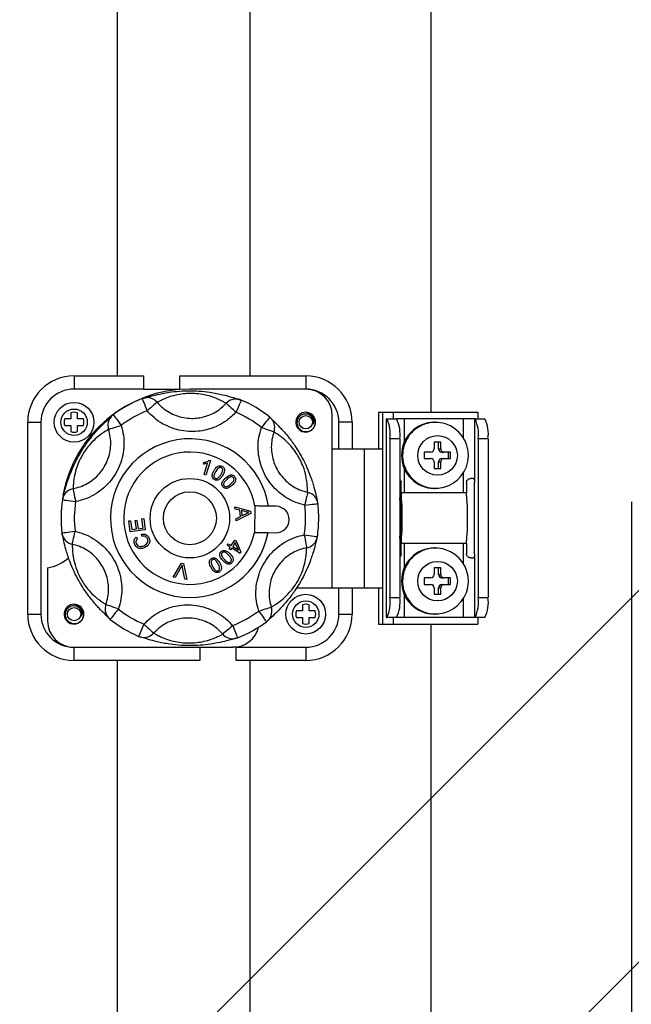
# Model space of a CAD drawing. Units: millimetres. Extents: x 24 to 171, y 99 to 239.
# Drawn here: x 54 to 63, y 143 to 158 of the extents above; entities that cross this region are included whole.
import ezdxf

# ---------------------------------------------------------------- set-up
doc = ezdxf.new("R2010")
doc.units = ezdxf.units.MM

# ---------------------------------------------------------------- blocks, each defined once
blk = doc.blocks.new('PLANTA')
at = {"color": 7, "linetype": 'Continuous'}
for p, q in [((36.866, 53.016), (36.866, 59.816)), ((32.128, 53.566), (32.128, 59.266)), ((34.128, 59.266), (34.128, 53.566)), ((31.473, 53.566), (31.473, 53.366)), ((31.473, 53.566), (32.523, 53.566)), ((32.523, 53.566), (32.523, 53.366)), ((33.073, 53.366), (33.073, 53.566)), ((33.073, 53.566), (34.973, 53.566)), ((34.973, 53.566), (34.973, 53.366)), ((32.523, 53.366), (31.473, 53.366)), ((32.523, 53.366), (33.073, 53.366)), ((34.973, 53.366), (33.223, 53.366)), ((32.502, 53.224), (32.503, 53.221)), ((32.503, 53.221), (32.507, 53.21)), ((32.507, 53.21), (32.514, 53.194)), ((32.514, 53.194), (32.523, 53.17)), ((32.523, 53.17), (32.535, 53.142)), ((32.535, 53.142), (32.548, 53.11)), ((32.548, 53.11), (32.562, 53.074)), ((32.68, 53.127), (32.657, 53.107)), ((32.698, 53.143), (32.68, 53.127)), ((32.713, 53.155), (32.698, 53.143)), ((32.723, 53.164), (32.713, 53.155)), ((32.728, 53.168), (32.723, 53.164)), ((33.772, 53.152), (33.777, 53.148)), ((33.777, 53.148), (33.786, 53.139)), ((33.786, 53.139), (33.8, 53.126)), ((33.8, 53.126), (33.819, 53.109)), ((33.964, 53.12), (33.95, 53.088)), ((33.976, 53.148), (33.964, 53.12)), ((33.986, 53.171), (33.976, 53.148)), ((33.993, 53.188), (33.986, 53.171)), ((33.998, 53.198), (33.993, 53.188)), ((33.999, 53.201), (33.998, 53.198)), ((31.423, 53.007), (31.423, 52.916)), ((31.523, 52.916), (31.523, 53.007)), ((32.065, 52.98), (32.067, 52.977)), ((32.067, 52.977), (32.074, 52.969)), ((32.074, 52.969), (32.085, 52.954)), ((32.562, 53.074), (32.576, 53.038)), ((32.605, 53.062), (32.576, 53.038)), ((32.632, 53.085), (32.605, 53.062)), ((32.657, 53.107), (32.632, 53.085)), ((33.819, 53.109), (33.841, 53.089)), ((33.841, 53.089), (33.865, 53.067)), ((33.865, 53.067), (33.892, 53.042)), ((33.892, 53.042), (33.919, 53.017)), ((33.935, 53.054), (33.919, 53.017)), ((33.95, 53.088), (33.935, 53.054)), ((35.373, 52.466), (35.373, 52.966)), ((36.073, 53.016), (36.073, 52.466)), ((36.073, 53.016), (36.133, 53.016)), ((36.133, 53.016), (36.133, 52.466)), ((36.133, 53.016), (36.291, 53.016)), ((36.291, 53.016), (37.573, 53.016)), ((36.291, 53.016), (36.291, 52.916)), ((37.573, 53.016), (37.573, 52.916)), ((30.773, 49.966), (30.773, 52.866)), ((30.773, 52.866), (30.973, 52.866)), ((30.973, 52.866), (30.973, 49.966)), ((31.423, 52.916), (31.332, 52.916)), ((31.332, 52.816), (31.423, 52.816)), ((31.423, 52.816), (31.423, 52.725)), ((31.615, 52.916), (31.523, 52.916)), ((31.523, 52.725), (31.523, 52.816)), ((31.523, 52.816), (31.615, 52.816)), ((32.085, 52.954), (32.099, 52.934)), ((32.099, 52.934), (32.117, 52.91)), ((32.117, 52.91), (32.138, 52.882)), ((32.138, 52.882), (32.161, 52.851)), ((32.149, 52.808), (32.184, 52.819)), ((32.161, 52.851), (32.184, 52.819)), ((34.329, 52.818), (34.304, 52.787)), ((34.352, 52.848), (34.329, 52.818)), ((34.374, 52.875), (34.352, 52.848)), ((34.393, 52.899), (34.374, 52.875)), ((34.408, 52.919), (34.393, 52.899)), ((34.419, 52.933), (34.408, 52.919)), ((34.426, 52.942), (34.419, 52.933)), ((34.428, 52.944), (34.426, 52.942)), ((35.473, 52.466), (35.473, 52.866)), ((35.673, 52.866), (35.473, 52.866)), ((35.673, 52.866), (35.673, 52.466)), ((36.186, 52.916), (36.189, 52.916)), ((36.189, 52.916), (36.189, 51.956)), ((36.189, 52.916), (36.197, 52.916)), ((36.197, 52.916), (36.345, 52.916)), ((36.462, 52.916), (36.345, 52.916)), ((37.35, 52.916), (36.462, 52.916)), ((36.462, 52.916), (36.462, 52.566)), ((37.522, 52.916), (37.35, 52.916)), ((37.35, 52.916), (37.35, 52.628)), ((37.522, 52.916), (37.522, 51.956)), ((37.53, 52.916), (37.522, 52.916)), ((37.53, 52.916), (37.678, 52.916)), ((31.994, 52.759), (32, 52.761)), ((32, 52.761), (32.012, 52.765)), ((32.012, 52.765), (32.031, 52.771)), ((32.031, 52.771), (32.054, 52.778)), ((32.054, 52.778), (32.083, 52.787)), ((32.083, 52.787), (32.115, 52.797)), ((32.115, 52.797), (32.149, 52.808)), ((34.304, 52.787), (34.339, 52.775)), ((34.339, 52.775), (34.373, 52.763)), ((34.373, 52.763), (34.405, 52.752)), ((34.405, 52.752), (34.433, 52.742)), ((34.433, 52.742), (34.456, 52.734)), ((34.456, 52.734), (34.474, 52.728)), ((34.474, 52.728), (34.487, 52.723)), ((34.487, 52.723), (34.493, 52.721)), ((36.393, 52.616), (36.245, 52.616)), ((36.245, 52.616), (36.245, 50.216)), ((36.393, 52.616), (36.393, 50.216)), ((37.011, 52.566), (36.912, 52.566)), ((36.912, 52.566), (36.912, 52.466)), ((36.979, 52.466), (36.979, 52.566)), ((37.011, 52.466), (37.011, 52.566)), ((37.726, 52.616), (37.578, 52.616)), ((37.578, 52.616), (37.578, 50.216)), ((37.726, 52.616), (37.726, 50.216)), ((35.373, 50.366), (35.373, 52.466)), ((35.373, 52.466), (35.855, 52.466)), ((35.855, 52.466), (35.855, 50.366)), ((35.855, 52.466), (36.131, 52.466)), ((36.131, 52.466), (36.131, 50.366)), ((36.131, 52.466), (36.133, 52.466)), ((36.454, 52.231), (36.436, 52.366)), ((36.863, 52.416), (36.764, 52.416)), ((36.764, 52.416), (36.764, 52.316)), ((36.979, 52.466), (37.011, 52.466)), ((37.029, 52.416), (37.06, 52.416)), ((37.159, 52.416), (37.06, 52.416)), ((37.127, 52.316), (37.127, 52.416)), ((37.159, 52.316), (37.159, 52.416)), ((33.426, 52.232), (33.435, 52.258)), ((33.436, 52.077), (33.49, 52.247)), ((33.532, 52.287), (33.463, 52.068)), ((33.515, 52.292), (33.532, 52.287)), ((36.504, 52.113), (36.454, 52.231)), ((36.764, 52.316), (36.863, 52.316)), ((36.912, 52.266), (36.912, 52.166)), ((36.979, 52.166), (36.979, 52.266)), ((36.979, 52.266), (37.011, 52.266)), ((37.011, 52.166), (37.011, 52.266)), ((37.029, 52.316), (37.06, 52.316)), ((37.06, 52.316), (37.159, 52.316)), ((33.463, 52.068), (33.436, 52.077)), ((36.462, 52.165), (36.462, 51.797)), ((36.912, 52.166), (37.011, 52.166)), ((37.35, 52.104), (37.35, 51.797)), ((36.189, 51.956), (36.189, 50.876)), ((36.414, 51.956), (36.393, 51.956)), ((36.414, 50.876), (36.414, 51.956)), ((37.401, 51.956), (37.401, 51.797)), ((37.5, 52.016), (37.466, 52.016)), ((37.522, 50.876), (37.522, 51.956)), ((31.458, 51.863), (31.459, 51.857)), ((31.459, 51.857), (31.462, 51.844)), ((31.462, 51.844), (31.465, 51.825)), ((31.465, 51.825), (31.47, 51.8)), ((31.47, 51.8), (31.475, 51.771)), ((31.475, 51.771), (31.482, 51.739)), ((34.993, 51.771), (34.987, 51.747)), ((34.997, 51.79), (34.993, 51.771)), ((35, 51.803), (34.997, 51.79)), ((35.001, 51.809), (35, 51.803)), ((37.401, 51.797), (36.414, 51.797)), ((36.414, 51.797), (36.414, 51.035)), ((31.297, 51.695), (31.3, 51.695)), ((31.3, 51.695), (31.311, 51.693)), ((31.311, 51.693), (31.329, 51.691)), ((31.329, 51.691), (31.354, 51.687)), ((31.354, 51.687), (31.384, 51.683)), ((31.384, 51.683), (31.419, 51.678)), ((31.419, 51.678), (31.456, 51.672)), ((31.456, 51.672), (31.495, 51.667)), ((31.482, 51.739), (31.488, 51.703)), ((31.488, 51.703), (31.495, 51.667)), ((34.966, 51.65), (34.958, 51.614)), ((34.974, 51.685), (34.966, 51.65)), ((34.981, 51.718), (34.974, 51.685)), ((34.987, 51.747), (34.981, 51.718)), ((34.997, 51.618), (35.035, 51.623)), ((35.035, 51.623), (35.07, 51.627)), ((35.07, 51.627), (35.1, 51.63)), ((35.1, 51.63), (35.125, 51.633)), ((35.125, 51.633), (35.143, 51.635)), ((35.143, 51.635), (35.154, 51.636)), ((35.154, 51.636), (35.157, 51.637)), ((39.891, 51.662), (39.891, 15.662)), ((33.902, 51.587), (34.138, 51.522)), ((33.905, 51.555), (33.902, 51.587)), ((33.976, 51.537), (33.905, 51.555)), ((34.141, 51.489), (33.922, 51.375)), ((33.985, 51.442), (33.976, 51.537)), ((34.002, 51.531), (34.009, 51.454)), ((34.071, 51.512), (34.002, 51.531)), ((34.009, 51.454), (34.07, 51.483)), ((34.138, 51.522), (34.141, 51.489)), ((34.206, 51.601), (34.2, 51.201)), ((34.526, 51.596), (34.409, 51.598)), ((34.958, 51.614), (34.997, 51.618)), ((32.299, 51.375), (32.326, 51.378)), ((32.321, 51.21), (32.299, 51.375)), ((32.326, 51.378), (32.344, 51.244)), ((32.396, 51.379), (32.423, 51.383)), ((32.414, 51.253), (32.396, 51.379)), ((32.423, 51.383), (32.44, 51.257)), ((32.499, 51.408), (32.525, 51.411)), ((32.518, 51.268), (32.499, 51.408)), ((32.525, 51.411), (32.549, 51.241)), ((33.919, 51.409), (33.985, 51.442)), ((33.922, 51.375), (33.919, 51.409)), ((31.29, 51.195), (31.293, 51.196)), ((31.293, 51.196), (31.304, 51.197)), ((31.304, 51.197), (31.322, 51.199)), ((31.322, 51.199), (31.347, 51.202)), ((31.347, 51.202), (31.377, 51.205)), ((31.377, 51.205), (31.411, 51.209)), ((31.411, 51.209), (31.449, 51.213)), ((31.449, 51.213), (31.488, 51.218)), ((31.473, 51.146), (31.48, 51.182)), ((31.48, 51.182), (31.488, 51.218)), ((32.549, 51.241), (32.321, 51.21)), ((32.344, 51.244), (32.414, 51.253)), ((32.44, 51.257), (32.518, 51.268)), ((34.403, 51.198), (34.52, 51.196)), ((31.445, 51.023), (31.447, 51.029)), ((31.447, 51.029), (31.45, 51.042)), ((31.45, 51.042), (31.454, 51.061)), ((31.454, 51.061), (31.459, 51.085)), ((31.459, 51.085), (31.465, 51.114)), ((31.465, 51.114), (31.473, 51.146)), ((32.41, 51.129), (32.43, 51.105)), ((32.499, 51.143), (32.493, 51.173)), ((33.787, 51.008), (33.802, 51.031)), ((33.802, 51.031), (33.848, 51.002)), ((33.848, 51.002), (33.901, 51.086)), ((33.908, 51.049), (33.87, 50.988)), ((33.901, 51.086), (33.923, 51.072)), ((33.957, 50.933), (33.908, 51.049)), ((33.923, 51.072), (33.992, 50.904)), ((34.951, 51.165), (34.958, 51.129)), ((34.951, 51.165), (34.99, 51.16)), ((34.958, 51.129), (34.965, 51.093)), ((34.965, 51.093), (34.971, 51.061)), ((34.971, 51.061), (34.976, 51.031)), ((34.976, 51.031), (34.981, 51.007)), ((34.99, 51.16), (35.028, 51.154)), ((35.028, 51.154), (35.062, 51.149)), ((35.062, 51.149), (35.093, 51.145)), ((35.093, 51.145), (35.117, 51.141)), ((35.117, 51.141), (35.135, 51.139)), ((35.135, 51.139), (35.146, 51.137)), ((35.146, 51.137), (35.149, 51.136)), ((37.401, 51.035), (36.414, 51.035)), ((36.462, 51.035), (36.462, 50.666)), ((37.35, 51.035), (37.35, 50.728)), ((37.401, 51.035), (37.401, 50.876)), ((33.833, 50.978), (33.787, 51.008)), ((33.816, 50.952), (33.833, 50.978)), ((33.838, 50.938), (33.816, 50.952)), ((33.855, 50.964), (33.838, 50.938)), ((33.98, 50.885), (33.855, 50.964)), ((33.87, 50.988), (33.957, 50.933)), ((33.992, 50.904), (33.98, 50.885)), ((34.981, 51.007), (34.985, 50.988)), ((34.985, 50.988), (34.987, 50.975)), ((34.987, 50.975), (34.988, 50.969)), ((32.969, 50.524), (33.096, 50.736)), ((33.096, 50.736), (33.126, 50.731)), ((33.126, 50.731), (33.177, 50.49)), ((36.189, 50.876), (36.189, 49.916)), ((36.393, 50.876), (36.414, 50.876)), ((37.466, 50.816), (37.5, 50.816)), ((37.522, 50.876), (37.522, 49.916)), ((31.073, 50.666), (31.073, 49.866)), ((33.088, 50.673), (33, 50.519)), ((33.144, 50.495), (33.113, 50.669)), ((37.011, 50.666), (36.912, 50.666)), ((36.912, 50.666), (36.912, 50.566)), ((36.979, 50.566), (36.979, 50.666)), ((37.011, 50.566), (37.011, 50.666)), ((33, 50.519), (32.969, 50.524)), ((33.177, 50.49), (33.144, 50.495)), ((36.454, 50.331), (36.436, 50.466)), ((36.863, 50.516), (36.764, 50.516)), ((36.764, 50.516), (36.764, 50.416)), ((36.979, 50.566), (37.011, 50.566)), ((37.029, 50.516), (37.06, 50.516)), ((37.159, 50.516), (37.06, 50.516)), ((37.127, 50.416), (37.127, 50.516)), ((37.159, 50.416), (37.159, 50.516)), ((34.836, 50.366), (35.373, 50.366)), ((35.373, 50.366), (35.855, 50.366)), ((35.473, 49.966), (35.473, 50.366)), ((35.673, 50.366), (35.673, 49.966)), ((35.855, 50.366), (36.131, 50.366)), ((36.073, 50.366), (36.073, 49.816)), ((36.131, 50.366), (36.133, 50.366)), ((36.133, 50.366), (36.133, 49.816)), ((36.504, 50.213), (36.454, 50.331)), ((36.764, 50.416), (36.863, 50.416)), ((36.912, 50.366), (36.912, 50.266)), ((36.979, 50.366), (37.011, 50.366)), ((36.979, 50.266), (36.979, 50.366)), ((37.011, 50.266), (37.011, 50.366)), ((37.029, 50.416), (37.06, 50.416)), ((37.06, 50.416), (37.159, 50.416)), ((36.245, 50.216), (36.393, 50.216)), ((36.462, 50.265), (36.462, 49.916)), ((36.912, 50.266), (37.011, 50.266)), ((37.35, 50.204), (37.35, 49.916)), ((37.578, 50.216), (37.726, 50.216)), ((31.96, 50.109), (31.954, 50.111)), ((31.972, 50.104), (31.96, 50.109)), ((31.99, 50.098), (31.972, 50.104)), ((32.014, 50.09), (31.99, 50.098)), ((32.042, 50.08), (32.014, 50.09)), ((32.073, 50.069), (32.042, 50.08)), ((32.107, 50.057), (32.073, 50.069)), ((32.118, 50.014), (32.094, 49.984)), ((32.142, 50.045), (32.107, 50.057)), ((32.142, 50.045), (32.118, 50.014)), ((34.262, 50.013), (34.298, 50.024)), ((34.262, 50.013), (34.286, 49.981)), ((34.298, 50.024), (34.332, 50.035)), ((34.332, 50.035), (34.364, 50.045)), ((34.364, 50.045), (34.392, 50.054)), ((34.392, 50.054), (34.416, 50.061)), ((34.416, 50.061), (34.434, 50.067)), ((34.434, 50.067), (34.446, 50.071)), ((34.446, 50.071), (34.452, 50.073)), ((34.923, 50.016), (34.832, 50.016)), ((34.923, 50.107), (34.923, 50.016)), ((35.023, 50.016), (35.023, 50.107)), ((35.115, 50.016), (35.023, 50.016)), ((30.773, 49.966), (30.973, 49.966)), ((32.02, 49.89), (32.018, 49.888)), ((32.027, 49.899), (32.02, 49.89)), ((32.038, 49.913), (32.027, 49.899)), ((32.054, 49.933), (32.038, 49.913)), ((32.073, 49.957), (32.054, 49.933)), ((32.094, 49.984), (32.073, 49.957)), ((34.286, 49.981), (34.308, 49.95)), ((34.308, 49.95), (34.329, 49.922)), ((34.329, 49.922), (34.347, 49.898)), ((34.347, 49.898), (34.362, 49.878)), ((34.362, 49.878), (34.373, 49.863)), ((34.373, 49.863), (34.379, 49.854)), ((34.379, 49.854), (34.381, 49.852)), ((34.832, 49.916), (34.923, 49.916)), ((34.923, 49.916), (34.923, 49.825)), ((35.023, 49.825), (35.023, 49.916)), ((35.023, 49.916), (35.115, 49.916)), ((35.473, 49.966), (35.673, 49.966)), ((36.186, 49.916), (36.189, 49.916)), ((36.189, 49.916), (36.197, 49.916)), ((36.345, 49.916), (36.197, 49.916)), ((36.291, 49.916), (36.291, 49.816)), ((36.462, 49.916), (36.345, 49.916)), ((37.35, 49.916), (36.462, 49.916)), ((37.522, 49.916), (37.35, 49.916)), ((37.53, 49.916), (37.522, 49.916)), ((37.678, 49.916), (37.53, 49.916)), ((37.573, 49.916), (37.573, 49.816)), ((32.483, 49.711), (32.47, 49.684)), ((32.496, 49.743), (32.483, 49.711)), ((32.512, 49.778), (32.496, 49.743)), ((32.527, 49.814), (32.512, 49.778)), ((32.527, 49.814), (32.555, 49.789)), ((32.555, 49.789), (32.581, 49.765)), ((32.581, 49.765), (32.606, 49.743)), ((32.606, 49.743), (32.628, 49.723)), ((32.628, 49.723), (32.646, 49.706)), ((32.646, 49.706), (32.66, 49.693)), ((32.66, 49.693), (32.67, 49.684)), ((33.748, 49.689), (33.733, 49.677)), ((33.767, 49.705), (33.748, 49.689)), ((33.789, 49.725), (33.767, 49.705)), ((33.815, 49.746), (33.789, 49.725)), ((33.842, 49.77), (33.815, 49.746)), ((33.87, 49.794), (33.842, 49.77)), ((33.87, 49.794), (33.885, 49.757)), ((33.885, 49.757), (33.899, 49.722)), ((33.899, 49.722), (33.912, 49.69)), ((33.912, 49.69), (33.923, 49.661)), ((36.073, 49.816), (36.133, 49.816)), ((36.133, 49.816), (36.291, 49.816)), ((36.291, 49.816), (37.573, 49.816)), ((36.866, 43.016), (36.866, 49.816)), ((32.449, 49.634), (32.448, 49.631)), ((32.453, 49.644), (32.449, 49.634)), ((32.461, 49.661), (32.453, 49.644)), ((32.47, 49.684), (32.461, 49.661)), ((32.67, 49.684), (32.675, 49.68)), ((33.724, 49.668), (33.719, 49.664)), ((33.733, 49.677), (33.724, 49.668)), ((33.923, 49.661), (33.932, 49.638)), ((33.932, 49.638), (33.939, 49.621)), ((33.939, 49.621), (33.943, 49.611)), ((33.943, 49.611), (33.944, 49.608)), ((31.473, 49.466), (33.873, 49.466)), ((31.473, 49.266), (31.473, 49.466)), ((33.373, 49.466), (33.373, 49.266)), ((33.923, 49.466), (33.873, 49.466)), ((33.923, 49.466), (34.973, 49.466)), ((33.923, 49.266), (33.923, 49.466)), ((34.973, 49.466), (34.973, 49.266)), ((33.373, 49.266), (31.473, 49.266)), ((32.128, 43.566), (32.128, 49.266)), ((34.973, 49.266), (33.923, 49.266)), ((34.128, 49.266), (34.128, 43.566))]:
    blk.add_line(p, q, dxfattribs=at)
for p, q in [((21.168, 31.487), (46.83, 57.149)), ((26.78, 31.487), (52.442, 57.149))]:
    blk.add_line(p, q)
for centre, radius in [((31.473, 52.866), 0.3), ((31.473, 52.866), 0.2), ((34.973, 52.866), 0.1), ((36.964, 52.365), 0.299), ((33.223, 51.416), 0.6), ((33.223, 51.416), 0.4), ((36.964, 50.465), 0.299), ((34.973, 49.966), 0.3), ((34.973, 49.966), 0.2), ((31.473, 49.966), 0.1)]:
    blk.add_circle(centre, radius, dxfattribs=at)
for centre, radius, start, end in [((31.473, 52.866), 0.7, 90, 180), ((34.973, 52.866), 0.7, 0, 90), ((31.473, 52.866), 0.5, 90, 180), ((33.223, 51.416), 1.95, 90, 169.6601), ((34.973, 52.966), 0.4, 0, 90), ((34.973, 52.866), 0.5, 0, 90), ((33.223, 51.416), 1.946, 111.7438, 126.5136), ((32.576, 53.038), 0.2, 99.0084, 111.7438), ((32.576, 53.039), 0.199, 40.4568, 98.9711), ((33.919, 53.018), 0.199, 79.2917, 137.7933), ((33.919, 53.017), 0.2, 66.5136, 79.2491), ((33.223, 51.416), 1.946, 51.7438, 66.5136), ((31.473, 52.866), 0.15, 70.5288, 109.4712), ((32.184, 52.819), 0.2, 126.5136, 139.2491), ((33.223, 51.416), 1.746, 111.7438, 126.5136), ((33.223, 51.416), 1.746, 51.7438, 66.5136), ((34.971, 52.867), 0.149, 89.1869, 347.0394), ((34.973, 52.866), 0.15, 17.4576, 90), ((31.473, 52.866), 0.15, 160.5288, 199.4712), ((31.473, 52.866), 0.15, 340.5288, 19.4712), ((32.184, 52.82), 0.199, 139.2908, 197.7955), ((34.304, 52.787), 0.2, 39.0084, 51.7438), ((34.305, 52.788), 0.199, 340.4628, 38.9654), ((35.737, 52.689), 0.513, 351.8049, 26.2575), ((35.885, 52.689), 0.513, 351.8049, 26.2575), ((36.917, 52.369), 0.497, 90.3522, 180.3808), ((36.932, 52.366), 0.498, 210.5855, 146.2668), ((37.07, 52.689), 0.513, 351.8049, 26.2576), ((37.218, 52.689), 0.513, 351.8049, 26.2575), ((31.473, 52.866), 0.15, 250.5288, 289.4712), ((33.223, 51.416), 1.2, 8.7228, 349.5346), ((36.94, 52.366), 0.504, 146.789, 180.0396), ((33.223, 51.416), 1, 10.6657, 347.5917), ((36.917, 52.363), 0.497, 179.6204, 269.6466), ((36.863, 52.466), 0.0497, 270.364, 0.3649), ((37.029, 52.466), 0.0497, 179.6351, 269.636), ((37.061, 52.466), 0.0497, 179.6351, 269.636), ((36.863, 52.266), 0.0497, 359.6381, 89.6262), ((37.029, 52.266), 0.0497, 90.3738, 180.3619), ((37.061, 52.266), 0.0497, 90.3738, 180.3619), ((31.494, 51.667), 0.199, 100.4621, 158.9658), ((34.959, 51.614), 0.199, 19.2789, 77.8055), ((32.085, 51.416), 4.346, 354.9678, 5.0322), ((33.072, 51.416), 4.346, 354.9678, 5.0322), ((33.223, 51.416), 1.946, 171.7438, 186.5136), ((31.495, 51.667), 0.2, 159.0084, 171.7438), ((33.223, 51.416), 1.746, 171.7438, 186.5136), ((34.958, 51.614), 0.2, 6.5136, 19.2491), ((33.223, 51.416), 1.946, 0, 6.5136), ((32.939, 51.416), 3.467, 354.939, 5.061), ((34.523, 51.396), 0.2, 269.1287, 89.1287), ((33.223, 51.416), 1.746, 351.7438, 6.5136), ((33.223, 51.416), 1.946, 351.7438, 0), ((31.488, 51.218), 0.2, 186.5136, 199.2491), ((31.487, 51.218), 0.199, 199.2914, 257.7943), ((34.952, 51.165), 0.199, 280.4494, 338.9785), ((34.951, 51.165), 0.2, 339.0084, 351.7438), ((36.917, 50.469), 0.497, 90.3528, 180.3802), ((36.932, 50.466), 0.498, 210.5855, 146.2668), ((30.984, 51.259), 0.6, 278.59, 313.2166), ((36.94, 50.466), 0.504, 146.7863, 180.0419), ((36.917, 50.463), 0.497, 179.6198, 269.6472), ((36.863, 50.566), 0.0497, 270.3689, 0.3634), ((37.029, 50.566), 0.0497, 179.6366, 269.6311), ((37.061, 50.566), 0.0497, 179.6366, 269.6311), ((36.863, 50.366), 0.0497, 359.6366, 89.6311), ((37.029, 50.366), 0.0497, 90.3689, 180.3634), ((37.061, 50.366), 0.0497, 90.3689, 180.3634), ((35.737, 50.143), 0.513, 333.742, 8.1954), ((35.885, 50.143), 0.513, 333.742, 8.1954), ((37.07, 50.143), 0.513, 333.742, 8.1954), ((37.218, 50.143), 0.513, 333.742, 8.1954), ((31.471, 49.967), 0.149, 89.1871, 347.0391), ((31.473, 49.966), 0.15, 17.4576, 90), ((32.141, 50.044), 0.199, 160.4489, 218.9791), ((33.223, 51.416), 1.746, 231.7438, 246.5136), ((33.223, 51.416), 1.746, 291.7438, 306.5136), ((34.263, 50.012), 0.199, 319.2775, 17.8091), ((34.973, 49.966), 0.15, 160.5288, 199.4712), ((34.973, 49.966), 0.15, 70.5288, 109.4712), ((34.973, 49.966), 0.15, 340.5288, 19.4712), ((31.473, 49.966), 0.7, 180, 270), ((31.473, 49.966), 0.5, 180, 270), ((31.473, 49.866), 0.4, 180, 270), ((32.142, 50.045), 0.2, 219.0084, 231.7438), ((33.223, 51.416), 1.946, 231.7438, 246.5136), ((33.223, 51.416), 1.946, 291.7438, 306.5136), ((34.262, 50.013), 0.2, 306.5136, 319.2491), ((34.973, 49.966), 0.5, 270, 0), ((34.973, 49.966), 0.7, 270, 0), ((33.873, 49.866), 0.4, 270, 346.1227), ((34.973, 49.966), 0.15, 250.5288, 289.4712), ((32.527, 49.814), 0.2, 246.5136, 259.2491), ((32.527, 49.814), 0.199, 259.2762, 317.8105), ((33.87, 49.793), 0.199, 220.4473, 278.9823), ((33.87, 49.794), 0.2, 279.0084, 291.7438)]:
    blk.add_arc(centre, radius, start, end, dxfattribs=at)
for points, knots in [([(32.511, 53.226), (32.523, 53.229), (32.546, 53.234), (32.622, 53.257), (32.73, 53.285), (32.878, 53.316), (33.053, 53.337), (33.211, 53.343), (33.37, 53.338), (33.553, 53.318), (33.724, 53.282), (33.863, 53.243), (33.955, 53.213), (33.981, 53.206), (33.993, 53.202)], [0, 0, 0, 0, 0.0995108, 0.1815778, 0.2634548, 0.361585, 0.429389, 0.4819185, 0.5347892, 0.5994921, 0.6943484, 0.7856637, 0.8985701, 1, 1, 1, 1]), ([(33.772, 53.152), (33.763, 53.157), (33.744, 53.166), (33.68, 53.201), (33.584, 53.242), (33.467, 53.278), (33.336, 53.298), (33.222, 53.303), (33.109, 53.295), (32.986, 53.273), (32.884, 53.24), (32.81, 53.208), (32.754, 53.181), (32.738, 53.173), (32.728, 53.168)], [0, 0, 0, 0, 0.117458, 0.237304, 0.327387, 0.414445, 0.469114, 0.512035, 0.555304, 0.614508, 0.707361, 0.790138, 0.874744, 1, 1, 1, 1]), ([(32.728, 53.168), (32.755, 53.139), (32.837, 53.053), (33.012, 52.955), (33.237, 52.913), (33.463, 52.944), (33.645, 53.029), (33.737, 53.118), (33.772, 53.152)], [0, 0, 0, 0, 0.101708, 0.300843, 0.499907, 0.675259, 0.875452, 1, 1, 1, 1]), ([(33.919, 53.017), (33.874, 52.974), (33.756, 52.86), (33.522, 52.75), (33.231, 52.71), (32.942, 52.765), (32.717, 52.891), (32.612, 53.001), (32.576, 53.038)], [0, 0, 0, 0, 0.124467, 0.324671, 0.500091, 0.699231, 0.898361, 1, 1, 1, 1]), ([(35.085, 52.836), (35.087, 52.849), (35.093, 52.875), (35.084, 52.914), (35.064, 52.949), (35.032, 52.975), (34.994, 52.99), (34.952, 52.992), (34.911, 52.98), (34.876, 52.954), (34.851, 52.918), (34.839, 52.876), (34.841, 52.831), (34.859, 52.789), (34.889, 52.754), (34.93, 52.731), (34.976, 52.723), (35.024, 52.73), (35.066, 52.753), (35.1, 52.788), (35.12, 52.834), (35.124, 52.876), (35.118, 52.902), (35.116, 52.911)], [0, 0, 0, 0, 0.043312, 0.086623, 0.129907, 0.174472, 0.219742, 0.264995, 0.311207, 0.358431, 0.405653, 0.453519, 0.502705, 0.55188, 0.601418, 0.652558, 0.703698, 0.754911, 0.808007, 0.861103, 0.914154, 0.969046, 1, 1, 1, 1]), ([(34.973, 53.016), (34.988, 53.013), (35.018, 53.006), (35.057, 52.979), (35.085, 52.94), (35.098, 52.895), (35.094, 52.859), (35.087, 52.841), (35.085, 52.836)], [0, 0, 0, 0, 0.1835415, 0.3760513, 0.5685405, 0.7616689, 0.9322261, 1, 1, 1, 1]), ([(31.3, 51.704), (31.303, 51.716), (31.31, 51.738), (31.328, 51.816), (31.358, 51.923), (31.405, 52.067), (31.475, 52.229), (31.548, 52.369), (31.632, 52.504), (31.741, 52.653), (31.857, 52.783), (31.959, 52.882), (32.018, 52.935), (32.032, 52.949), (32.034, 52.951)], [0, 0, 0, 0, 0.108005, 0.197078, 0.285945, 0.392451, 0.466043, 0.523057, 0.58044, 0.650667, 0.753621, 0.852731, 0.975275, 1, 1, 1, 1]), ([(32.184, 52.819), (32.197, 52.77), (32.236, 52.623), (32.224, 52.365), (32.113, 52.075), (31.908, 51.84), (31.684, 51.712), (31.541, 51.677), (31.495, 51.667)], [0, 0, 0, 0, 0.101669, 0.300854, 0.500052, 0.70706, 0.907513, 1, 1, 1, 1]), ([(34.434, 52.938), (34.443, 52.929), (34.459, 52.912), (34.517, 52.857), (34.595, 52.778), (34.696, 52.665), (34.802, 52.524), (34.886, 52.391), (34.961, 52.25), (35.035, 52.081), (35.09, 51.916), (35.125, 51.776), (35.146, 51.681), (35.152, 51.654), (35.155, 51.642)], [0, 0, 0, 0, 0.0995109, 0.1815778, 0.2634549, 0.3615852, 0.4293897, 0.4819178, 0.53479, 0.5994919, 0.6943484, 0.7856639, 0.8985701, 1, 1, 1, 1]), ([(31.458, 51.863), (31.494, 51.871), (31.605, 51.898), (31.78, 51.998), (31.939, 52.18), (32.025, 52.405), (32.034, 52.606), (32.004, 52.721), (31.994, 52.759)], [0, 0, 0, 0, 0.092554, 0.293018, 0.499948, 0.699069, 0.898262, 1, 1, 1, 1]), ([(31.994, 52.759), (31.985, 52.754), (31.968, 52.742), (31.906, 52.704), (31.822, 52.641), (31.733, 52.558), (31.649, 52.455), (31.589, 52.358), (31.539, 52.257), (31.497, 52.139), (31.474, 52.034), (31.464, 51.955), (31.46, 51.892), (31.459, 51.874), (31.458, 51.863)], [0, 0, 0, 0, 0.117458, 0.237305, 0.327387, 0.414446, 0.469113, 0.512036, 0.555304, 0.614507, 0.707361, 0.790138, 0.874744, 1, 1, 1, 1]), ([(34.958, 51.614), (34.913, 51.626), (34.77, 51.665), (34.551, 51.8), (34.353, 52.041), (34.251, 52.334), (34.247, 52.592), (34.29, 52.738), (34.304, 52.787)], [0, 0, 0, 0, 0.092488, 0.292941, 0.499948, 0.699147, 0.898333, 1, 1, 1, 1]), ([(34.493, 52.721), (34.481, 52.683), (34.448, 52.569), (34.451, 52.369), (34.53, 52.141), (34.684, 51.953), (34.855, 51.848), (34.966, 51.818), (35.001, 51.809)], [0, 0, 0, 0, 0.101741, 0.300933, 0.500055, 0.706984, 0.907447, 1, 1, 1, 1]), ([(35.001, 51.809), (35.001, 51.819), (34.999, 51.84), (34.997, 51.913), (34.985, 52.017), (34.958, 52.135), (34.91, 52.259), (34.856, 52.36), (34.794, 52.454), (34.712, 52.55), (34.633, 52.621), (34.569, 52.67), (34.517, 52.704), (34.502, 52.715), (34.493, 52.721)], [0, 0, 0, 0, 0.117458, 0.237304, 0.327387, 0.414446, 0.469113, 0.512035, 0.555304, 0.614508, 0.707361, 0.790138, 0.874744, 1, 1, 1, 1]), ([(33.49, 52.247), (33.478, 52.243), (33.458, 52.235), (33.436, 52.233), (33.426, 52.232)], [0, 0, 0, 0, 0.559709, 1, 1, 1, 1]), ([(33.435, 52.258), (33.451, 52.261), (33.481, 52.266), (33.504, 52.284), (33.515, 52.292)], [0, 0, 0, 0, 0.560476, 1, 1, 1, 1]), ([(33.559, 52.048), (33.561, 52.066), (33.565, 52.099), (33.582, 52.127), (33.59, 52.139)], [0, 0, 0, 0, 0.557781, 1, 1, 1, 1]), ([(33.614, 52.124), (33.604, 52.107), (33.588, 52.083), (33.584, 52.048), (33.591, 52.029), (33.599, 52.023), (33.603, 52.02)], [0, 0, 0, 0, 0.5016468, 0.7499477, 0.8749993, 1, 1, 1, 1]), ([(33.59, 52.139), (33.605, 52.161), (33.623, 52.188), (33.658, 52.206), (33.678, 52.21), (33.698, 52.207), (33.709, 52.201), (33.715, 52.198)], [0, 0, 0, 0, 0.498836, 0.624268, 0.749501, 0.874609, 1, 1, 1, 1]), ([(33.603, 52.02), (33.607, 52.018), (33.616, 52.014), (33.636, 52.015), (33.665, 52.034), (33.681, 52.058), (33.691, 52.075)], [0, 0, 0, 0, 0.124905, 0.249996, 0.49831, 1, 1, 1, 1]), ([(33.667, 52.181), (33.655, 52.172), (33.634, 52.156), (33.62, 52.134), (33.614, 52.124)], [0, 0, 0, 0, 0.557914, 1, 1, 1, 1]), ([(33.702, 52.179), (33.696, 52.182), (33.684, 52.187), (33.673, 52.183), (33.667, 52.181)], [0, 0, 0, 0, 0.558474, 1, 1, 1, 1]), ([(33.691, 52.075), (33.701, 52.092), (33.714, 52.112), (33.721, 52.141), (33.719, 52.156), (33.714, 52.17), (33.706, 52.176), (33.702, 52.179)], [0, 0, 0, 0, 0.5003823, 0.6255596, 0.7505741, 0.8753641, 1, 1, 1, 1]), ([(33.715, 52.198), (33.72, 52.194), (33.731, 52.187), (33.742, 52.17), (33.747, 52.151), (33.745, 52.112), (33.729, 52.083), (33.716, 52.06)], [0, 0, 0, 0, 0.125426, 0.250615, 0.375836, 0.501326, 1, 1, 1, 1]), ([(33.76, 52.023), (33.78, 52.04), (33.806, 52.062), (33.844, 52.07), (33.864, 52.069), (33.882, 52.061), (33.892, 52.052), (33.897, 52.047)], [0, 0, 0, 0, 0.498833, 0.624272, 0.749486, 0.874627, 1, 1, 1, 1]), ([(33.591, 52.001), (33.582, 52.008), (33.566, 52.02), (33.561, 52.04), (33.559, 52.048)], [0, 0, 0, 0, 0.559451, 1, 1, 1, 1]), ([(33.716, 52.06), (33.701, 52.038), (33.682, 52.01), (33.647, 51.992), (33.628, 51.988), (33.608, 51.991), (33.596, 51.997), (33.591, 52.001)], [0, 0, 0, 0, 0.498825, 0.624234, 0.749462, 0.874608, 1, 1, 1, 1]), ([(33.707, 51.943), (33.714, 51.96), (33.726, 51.991), (33.75, 52.013), (33.76, 52.023)], [0, 0, 0, 0, 0.5577197, 1, 1, 1, 1]), ([(33.725, 51.889), (33.718, 51.898), (33.706, 51.914), (33.707, 51.934), (33.707, 51.943)], [0, 0, 0, 0, 0.559432, 1, 1, 1, 1]), ([(33.78, 52.002), (33.766, 51.988), (33.748, 51.971), (33.734, 51.946), (33.732, 51.931), (33.733, 51.916), (33.739, 51.909), (33.742, 51.905)], [0, 0, 0, 0, 0.50034, 0.625512, 0.750579, 0.875378, 1, 1, 1, 1]), ([(33.742, 51.905), (33.746, 51.901), (33.753, 51.895), (33.773, 51.891), (33.806, 51.901), (33.828, 51.921), (33.842, 51.934)], [0, 0, 0, 0, 0.124914, 0.249989, 0.498369, 1, 1, 1, 1]), ([(33.846, 52.043), (33.833, 52.038), (33.808, 52.028), (33.788, 52.01), (33.78, 52.002)], [0, 0, 0, 0, 0.557948, 1, 1, 1, 1]), ([(33.842, 51.934), (33.856, 51.948), (33.874, 51.965), (33.888, 51.991), (33.89, 52.005), (33.888, 52.02), (33.882, 52.028), (33.879, 52.032)], [0, 0, 0, 0, 0.500322, 0.625535, 0.750531, 0.875313, 1, 1, 1, 1]), ([(33.879, 52.032), (33.874, 52.036), (33.864, 52.044), (33.852, 52.044), (33.846, 52.043)], [0, 0, 0, 0, 0.558461, 1, 1, 1, 1]), ([(33.897, 52.047), (33.901, 52.042), (33.909, 52.032), (33.915, 52.013), (33.915, 51.993), (33.903, 51.956), (33.88, 51.932), (33.861, 51.913)], [0, 0, 0, 0, 0.125391, 0.250577, 0.375821, 0.501313, 1, 1, 1, 1]), ([(36.186, 52.014), (36.186, 52.014), (36.185, 52.012), (36.187, 52.004), (36.188, 51.989), (36.189, 51.972), (36.189, 51.961), (36.189, 51.956)], [0, 0, 0, 0, 0.091075, 0.337942, 0.582242, 0.827667, 1, 1, 1, 1]), ([(36.393, 52.003), (36.393, 52.002), (36.398, 51.999), (36.406, 51.988), (36.413, 51.971), (36.413, 51.96), (36.414, 51.956)], [0, 0, 0, 0, 0.02212, 0.404603, 0.757636, 1, 1, 1, 1]), ([(37.401, 51.956), (37.402, 51.962), (37.403, 51.975), (37.412, 51.992), (37.426, 52.005), (37.445, 52.014), (37.459, 52.015), (37.466, 52.016)], [0, 0, 0, 0, 0.18077, 0.361563, 0.542238, 0.727881, 1, 1, 1, 1]), ([(37.5, 52.016), (37.504, 52.015), (37.51, 52.014), (37.517, 52.005), (37.52, 51.991), (37.522, 51.974), (37.522, 51.961), (37.522, 51.956)], [0, 0, 0, 0, 0.209766, 0.419962, 0.621946, 0.826696, 1, 1, 1, 1]), ([(33.861, 51.913), (33.841, 51.896), (33.816, 51.874), (33.777, 51.866), (33.758, 51.867), (33.739, 51.875), (33.73, 51.884), (33.725, 51.889)], [0, 0, 0, 0, 0.498819, 0.624234, 0.7495, 0.874621, 1, 1, 1, 1]), ([(34.07, 51.483), (34.078, 51.487), (34.093, 51.495), (34.108, 51.501), (34.115, 51.504)], [0, 0, 0, 0, 0.559988, 1, 1, 1, 1]), ([(34.115, 51.504), (34.107, 51.505), (34.092, 51.507), (34.077, 51.51), (34.071, 51.512)], [0, 0, 0, 0, 0.5599921, 1, 1, 1, 1]), ([(34.409, 51.598), (34.397, 51.598), (34.361, 51.599), (34.305, 51.6), (34.251, 51.6), (34.22, 51.601), (34.207, 51.601), (34.206, 51.601), (34.206, 51.601)], [0, 0, 0, 0, 0.121036, 0.339864, 0.558595, 0.774863, 0.908686, 1, 1, 1, 1]), ([(32.012, 49.894), (32.003, 49.903), (31.987, 49.92), (31.93, 49.975), (31.851, 50.054), (31.75, 50.167), (31.645, 50.308), (31.56, 50.441), (31.485, 50.582), (31.411, 50.751), (31.357, 50.916), (31.321, 51.056), (31.301, 51.151), (31.294, 51.177), (31.291, 51.19)], [0, 0, 0, 0, 0.099511, 0.181578, 0.263455, 0.361585, 0.429389, 0.481918, 0.53479, 0.599492, 0.694348, 0.785664, 0.89857, 1, 1, 1, 1]), ([(31.488, 51.218), (31.533, 51.206), (31.676, 51.167), (31.896, 51.032), (32.093, 50.791), (32.196, 50.498), (32.199, 50.24), (32.157, 50.094), (32.142, 50.045)], [0, 0, 0, 0, 0.092488, 0.292939, 0.499947, 0.699144, 0.898331, 1, 1, 1, 1]), ([(32.493, 51.173), (32.505, 51.175), (32.529, 51.179), (32.563, 51.168), (32.588, 51.147), (32.598, 51.13), (32.603, 51.122)], [0, 0, 0, 0, 0.28028, 0.559543, 0.779594, 1, 1, 1, 1]), ([(34.2, 51.201), (34.2, 51.201), (34.202, 51.201), (34.22, 51.201), (34.261, 51.2), (34.318, 51.199), (34.369, 51.198), (34.397, 51.198), (34.403, 51.198)], [0, 0, 0, 0, 0.09135, 0.302399, 0.513347, 0.726924, 0.944133, 1, 1, 1, 1]), ([(32.39, 51.019), (32.386, 51.029), (32.378, 51.05), (32.38, 51.083), (32.392, 51.11), (32.404, 51.123), (32.41, 51.129)], [0, 0, 0, 0, 0.280113, 0.559507, 0.779587, 1, 1, 1, 1]), ([(32.43, 51.105), (32.424, 51.1), (32.414, 51.088), (32.406, 51.067), (32.407, 51.047), (32.411, 51.035), (32.414, 51.03)], [0, 0, 0, 0, 0.2805181, 0.5595726, 0.7795288, 1, 1, 1, 1]), ([(32.414, 51.03), (32.42, 51.019), (32.434, 50.997), (32.479, 50.982), (32.51, 50.994), (32.528, 51.001)], [0, 0, 0, 0, 0.280373, 0.559607, 1, 1, 1, 1]), ([(32.581, 51.108), (32.576, 51.116), (32.566, 51.132), (32.543, 51.144), (32.52, 51.147), (32.506, 51.144), (32.499, 51.143)], [0, 0, 0, 0, 0.279745, 0.5589621, 0.7792344, 1, 1, 1, 1]), ([(32.528, 51.001), (32.539, 51.007), (32.561, 51.019), (32.585, 51.047), (32.591, 51.08), (32.584, 51.099), (32.581, 51.108)], [0, 0, 0, 0, 0.2811485, 0.5604468, 0.7799473, 1, 1, 1, 1]), ([(32.603, 51.122), (32.609, 51.106), (32.622, 51.074), (32.607, 51.026), (32.577, 50.993), (32.554, 50.98), (32.542, 50.973)], [0, 0, 0, 0, 0.279972, 0.558107, 0.778933, 1, 1, 1, 1]), ([(34.262, 50.013), (34.249, 50.062), (34.211, 50.209), (34.222, 50.467), (34.334, 50.757), (34.538, 50.991), (34.762, 51.12), (34.906, 51.154), (34.951, 51.165)], [0, 0, 0, 0, 0.101669, 0.300856, 0.500053, 0.707061, 0.907513, 1, 1, 1, 1]), ([(35.14, 51.104), (35.138, 51.098), (35.134, 51.081), (35.118, 51.016), (35.089, 50.909), (35.041, 50.764), (34.972, 50.603), (34.899, 50.463), (34.815, 50.328), (34.705, 50.179), (34.589, 50.049), (34.486, 49.948), (34.414, 49.883), (34.394, 49.865), (34.385, 49.856)], [0, 0, 0, 0, 0.050859, 0.13736, 0.22366, 0.327092, 0.39856, 0.453928, 0.509654, 0.577853, 0.677835, 0.774084, 0.89309, 1, 1, 1, 1]), ([(31.954, 50.111), (31.965, 50.149), (31.999, 50.262), (31.996, 50.463), (31.916, 50.691), (31.763, 50.879), (31.592, 50.984), (31.48, 51.014), (31.445, 51.023)], [0, 0, 0, 0, 0.1017384, 0.300931, 0.500053, 0.7069829, 0.9074464, 1, 1, 1, 1]), ([(31.445, 51.023), (31.446, 51.013), (31.447, 50.992), (31.449, 50.919), (31.461, 50.815), (31.489, 50.696), (31.537, 50.572), (31.59, 50.471), (31.653, 50.378), (31.734, 50.282), (31.813, 50.211), (31.877, 50.162), (31.929, 50.128), (31.945, 50.117), (31.954, 50.111)], [0, 0, 0, 0, 0.117458, 0.237305, 0.327387, 0.414445, 0.469114, 0.512035, 0.555303, 0.614508, 0.707361, 0.790138, 0.874744, 1, 1, 1, 1]), ([(32.542, 50.973), (32.527, 50.967), (32.495, 50.954), (32.447, 50.96), (32.411, 50.985), (32.397, 51.007), (32.39, 51.019)], [0, 0, 0, 0, 0.280438, 0.559459, 0.779569, 1, 1, 1, 1]), ([(33.72, 50.775), (33.703, 50.795), (33.681, 50.821), (33.672, 50.859), (33.674, 50.879), (33.681, 50.898), (33.69, 50.907), (33.695, 50.912)], [0, 0, 0, 0, 0.498877, 0.624281, 0.749505, 0.874622, 1, 1, 1, 1]), ([(33.695, 50.912), (33.704, 50.919), (33.72, 50.931), (33.74, 50.93), (33.749, 50.93)], [0, 0, 0, 0, 0.559446, 1, 1, 1, 1]), ([(33.711, 50.895), (33.708, 50.891), (33.701, 50.884), (33.697, 50.864), (33.708, 50.83), (33.728, 50.809), (33.741, 50.795)], [0, 0, 0, 0, 0.124937, 0.249992, 0.498379, 1, 1, 1, 1]), ([(33.808, 50.857), (33.795, 50.872), (33.778, 50.889), (33.752, 50.903), (33.737, 50.905), (33.723, 50.904), (33.715, 50.898), (33.711, 50.895)], [0, 0, 0, 0, 0.500359, 0.625576, 0.750586, 0.875408, 1, 1, 1, 1]), ([(33.749, 50.93), (33.766, 50.923), (33.797, 50.912), (33.82, 50.888), (33.83, 50.877)], [0, 0, 0, 0, 0.5577036, 1, 1, 1, 1]), ([(34.988, 50.969), (34.953, 50.961), (34.841, 50.934), (34.667, 50.834), (34.508, 50.652), (34.421, 50.426), (34.412, 50.226), (34.442, 50.111), (34.452, 50.073)], [0, 0, 0, 0, 0.092554, 0.293017, 0.499948, 0.699068, 0.898262, 1, 1, 1, 1]), ([(34.452, 50.073), (34.461, 50.078), (34.478, 50.09), (34.541, 50.128), (34.624, 50.191), (34.714, 50.274), (34.797, 50.377), (34.858, 50.474), (34.908, 50.575), (34.95, 50.693), (34.972, 50.797), (34.982, 50.877), (34.986, 50.94), (34.987, 50.958), (34.988, 50.969)], [0, 0, 0, 0, 0.117458, 0.2373045, 0.3273869, 0.4144455, 0.4691137, 0.5120352, 0.5553033, 0.614508, 0.7073608, 0.7901379, 0.874744, 1, 1, 1, 1]), ([(33.542, 50.671), (33.53, 50.695), (33.515, 50.725), (33.517, 50.765), (33.523, 50.784), (33.536, 50.8), (33.547, 50.806), (33.553, 50.81)], [0, 0, 0, 0, 0.4988828, 0.6242785, 0.7495131, 0.8746253, 1, 1, 1, 1]), ([(33.564, 50.789), (33.559, 50.787), (33.551, 50.781), (33.545, 50.767), (33.542, 50.753), (33.547, 50.724), (33.558, 50.702), (33.567, 50.685)], [0, 0, 0, 0, 0.1246284, 0.249417, 0.3744056, 0.4996137, 1, 1, 1, 1]), ([(33.553, 50.81), (33.563, 50.814), (33.582, 50.822), (33.601, 50.816), (33.61, 50.813)], [0, 0, 0, 0, 0.559496, 1, 1, 1, 1]), ([(33.648, 50.728), (33.639, 50.745), (33.627, 50.767), (33.606, 50.787), (33.592, 50.793), (33.577, 50.795), (33.568, 50.791), (33.564, 50.789)], [0, 0, 0, 0, 0.500397, 0.625597, 0.750617, 0.87536, 1, 1, 1, 1]), ([(33.61, 50.813), (33.625, 50.803), (33.651, 50.783), (33.667, 50.754), (33.674, 50.742)], [0, 0, 0, 0, 0.5577334, 1, 1, 1, 1]), ([(33.674, 50.742), (33.686, 50.717), (33.7, 50.687), (33.698, 50.648), (33.692, 50.629), (33.68, 50.613), (33.669, 50.606), (33.663, 50.602)], [0, 0, 0, 0, 0.498841, 0.624262, 0.749474, 0.874633, 1, 1, 1, 1]), ([(33.855, 50.74), (33.85, 50.736), (33.84, 50.728), (33.821, 50.721), (33.801, 50.721), (33.763, 50.733), (33.739, 50.756), (33.72, 50.775)], [0, 0, 0, 0, 0.1254096, 0.2506472, 0.3758964, 0.5013794, 1, 1, 1, 1]), ([(33.741, 50.795), (33.755, 50.781), (33.772, 50.763), (33.798, 50.749), (33.812, 50.747), (33.827, 50.749), (33.835, 50.755), (33.839, 50.758)], [0, 0, 0, 0, 0.5003237, 0.6255136, 0.7505525, 0.8753086, 1, 1, 1, 1]), ([(33.851, 50.791), (33.845, 50.805), (33.835, 50.829), (33.816, 50.849), (33.808, 50.857)], [0, 0, 0, 0, 0.557945, 1, 1, 1, 1]), ([(33.83, 50.877), (33.847, 50.857), (33.869, 50.832), (33.877, 50.793), (33.876, 50.773), (33.868, 50.755), (33.859, 50.745), (33.855, 50.74)], [0, 0, 0, 0, 0.498831, 0.624254, 0.749519, 0.874622, 1, 1, 1, 1]), ([(33.839, 50.758), (33.842, 50.76), (33.846, 50.765), (33.851, 50.777), (33.851, 50.785), (33.851, 50.791)], [0, 0, 0, 0, 0.2805822, 0.5608983, 1, 1, 1, 1]), ([(36.189, 50.876), (36.189, 50.869), (36.189, 50.856), (36.188, 50.838), (36.186, 50.824), (36.185, 50.818), (36.186, 50.817), (36.186, 50.817)], [0, 0, 0, 0, 0.246724, 0.493485, 0.739814, 0.98443, 1, 1, 1, 1]), ([(36.414, 50.876), (36.413, 50.87), (36.412, 50.857), (36.404, 50.84), (36.397, 50.833), (36.393, 50.829)], [0, 0, 0, 0, 0.34725, 0.694543, 1, 1, 1, 1]), ([(37.466, 50.816), (37.458, 50.817), (37.444, 50.818), (37.423, 50.829), (37.409, 50.844), (37.402, 50.861), (37.401, 50.871), (37.401, 50.876)], [0, 0, 0, 0, 0.290463, 0.489454, 0.689145, 0.873435, 1, 1, 1, 1]), ([(37.522, 50.876), (37.522, 50.869), (37.522, 50.856), (37.52, 50.838), (37.516, 50.824), (37.509, 50.817), (37.503, 50.816), (37.5, 50.816)], [0, 0, 0, 0, 0.2107612, 0.4215334, 0.6308433, 0.8345581, 1, 1, 1, 1]), ([(33.107, 50.708), (33.103, 50.702), (33.098, 50.69), (33.091, 50.678), (33.088, 50.673)], [0, 0, 0, 0, 0.5599997, 1, 1, 1, 1]), ([(33.113, 50.669), (33.111, 50.677), (33.109, 50.69), (33.107, 50.703), (33.107, 50.708)], [0, 0, 0, 0, 0.559975, 1, 1, 1, 1]), ([(33.663, 50.602), (33.657, 50.6), (33.645, 50.594), (33.625, 50.593), (33.606, 50.598), (33.572, 50.619), (33.555, 50.648), (33.542, 50.671)], [0, 0, 0, 0, 0.125406, 0.250619, 0.375852, 0.501337, 1, 1, 1, 1]), ([(33.567, 50.685), (33.577, 50.667), (33.588, 50.646), (33.61, 50.626), (33.624, 50.62), (33.639, 50.618), (33.648, 50.621), (33.652, 50.623)], [0, 0, 0, 0, 0.500327, 0.625531, 0.750559, 0.875294, 1, 1, 1, 1]), ([(33.672, 50.652), (33.67, 50.667), (33.667, 50.694), (33.654, 50.717), (33.648, 50.728)], [0, 0, 0, 0, 0.55792, 1, 1, 1, 1]), ([(33.652, 50.623), (33.655, 50.625), (33.661, 50.629), (33.669, 50.638), (33.671, 50.647), (33.672, 50.652)], [0, 0, 0, 0, 0.280553, 0.560798, 1, 1, 1, 1]), ([(31.585, 49.936), (31.587, 49.949), (31.593, 49.975), (31.584, 50.014), (31.564, 50.049), (31.532, 50.075), (31.494, 50.09), (31.452, 50.092), (31.411, 50.08), (31.376, 50.054), (31.351, 50.018), (31.339, 49.976), (31.341, 49.931), (31.359, 49.889), (31.389, 49.854), (31.43, 49.831), (31.476, 49.823), (31.524, 49.83), (31.566, 49.853), (31.6, 49.888), (31.62, 49.934), (31.624, 49.976), (31.618, 50.002), (31.616, 50.011)], [0, 0, 0, 0, 0.043312, 0.086623, 0.12991, 0.174475, 0.219743, 0.264997, 0.31121, 0.358434, 0.405653, 0.453522, 0.502705, 0.551883, 0.60142, 0.65256, 0.703699, 0.754912, 0.808008, 0.861106, 0.914154, 0.969046, 1, 1, 1, 1]), ([(31.473, 50.116), (31.488, 50.113), (31.518, 50.106), (31.557, 50.079), (31.585, 50.04), (31.598, 49.995), (31.594, 49.959), (31.587, 49.941), (31.585, 49.936)], [0, 0, 0, 0, 0.183548, 0.376051, 0.568541, 0.761669, 0.932215, 1, 1, 1, 1]), ([(32.527, 49.814), (32.573, 49.858), (32.691, 49.972), (32.925, 50.082), (33.215, 50.122), (33.505, 50.067), (33.73, 49.941), (33.835, 49.831), (33.87, 49.794)], [0, 0, 0, 0, 0.1244675, 0.3246709, 0.500091, 0.6992309, 0.898362, 1, 1, 1, 1]), ([(33.719, 49.664), (33.691, 49.693), (33.61, 49.779), (33.435, 49.877), (33.21, 49.919), (32.984, 49.888), (32.801, 49.803), (32.71, 49.714), (32.675, 49.68)], [0, 0, 0, 0, 0.10171, 0.300845, 0.499909, 0.675261, 0.875454, 1, 1, 1, 1]), ([(33.936, 49.606), (33.923, 49.603), (33.901, 49.598), (33.825, 49.575), (33.717, 49.547), (33.568, 49.516), (33.393, 49.495), (33.236, 49.489), (33.077, 49.494), (32.893, 49.514), (32.723, 49.549), (32.584, 49.588), (32.503, 49.615), (32.482, 49.621), (32.475, 49.623)], [0, 0, 0, 0, 0.104706, 0.191057, 0.277208, 0.380461, 0.451805, 0.507077, 0.562708, 0.630788, 0.730597, 0.826679, 0.94548, 1, 1, 1, 1]), ([(32.675, 49.68), (32.684, 49.675), (32.702, 49.666), (32.766, 49.631), (32.863, 49.59), (32.979, 49.554), (33.11, 49.534), (33.225, 49.529), (33.337, 49.537), (33.461, 49.559), (33.562, 49.592), (33.636, 49.623), (33.692, 49.651), (33.709, 49.659), (33.719, 49.664)], [0, 0, 0, 0, 0.117458, 0.237304, 0.327387, 0.414445, 0.469114, 0.512035, 0.555304, 0.614508, 0.707361, 0.790138, 0.874744, 1, 1, 1, 1])]:
    blk.add_open_spline(points, degree=3, knots=knots, dxfattribs=at)
for points in [[(36.186, 52.916), (36.186, 52.014)], [(36.93, 52.866), (36.914, 52.866)], [(36.914, 51.866), (36.93, 51.866)], [(36.93, 50.966), (36.914, 50.966)], [(36.186, 50.817), (36.186, 49.916)], [(36.914, 49.966), (36.93, 49.966)]]:
    blk.add_open_spline(points, degree=1, dxfattribs=at)

msp = doc.modelspace()

# ---------------------------------------------------------------- block references
msp.add_blockref('PLANTA', (23.589, 99.302))

doc.saveas('drawing.dxf')
